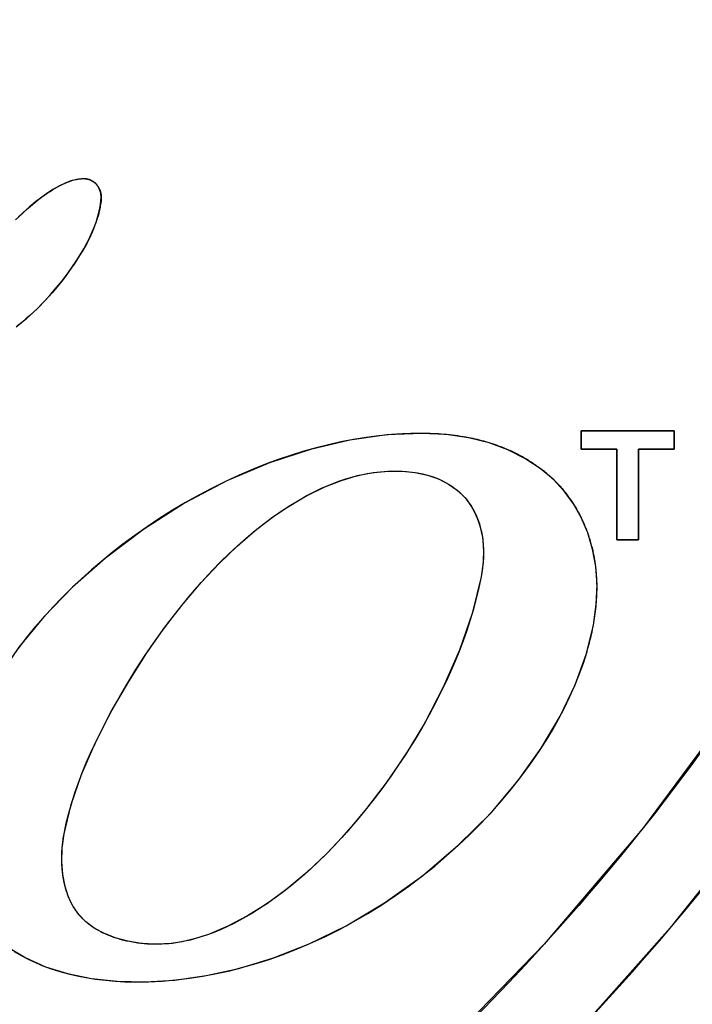
# Model space of a CAD drawing. Units: millimetres. Extents: x -422 to 966, y -370 to 714.
# Drawn here: x 93 to 96, y 56 to 60 of the extents above; entities that cross this region are included whole.
import ezdxf

# ---------------------------------------------------------------- set-up
doc = ezdxf.new("R2010")
doc.units = ezdxf.units.MM
doc.header["$LTSCALE"] = 23.1
doc.layers.get('0').update_dxf_attribs({"linetype": 'CONTINUOUS'})
for name, color, linetype in [('INTFCLR_4', 7, 'CONTINUOUS'), ('SURFACE', 7, 'CONTINUOUS'), ('VRSTVA_1', 7, 'CONTINUOUS')]:
    doc.layers.add(name, color=color, linetype=linetype)

msp = doc.modelspace()

# ---------------------------------------------------------------- linework, layer by layer
at = {"color": 7, "linetype": 'Continuous'}
for p, q in [((95.4988, 58.529), (95.9421, 58.529)), ((95.4988, 58.4414), (95.4988, 58.529)), ((95.9421, 58.529), (95.9421, 58.4414)), ((95.6685, 58.4414), (95.4988, 58.4414)), ((95.6685, 58.0092), (95.6685, 58.4414)), ((95.9421, 58.4414), (95.7723, 58.4414)), ((95.7723, 58.4414), (95.7723, 58.0092)), ((95.7723, 58.0092), (95.6685, 58.0092))]:
    msp.add_line(p, q, dxfattribs=at)
at = {"layer": 'INTFCLR_4', "color": 7, "linetype": 'Continuous'}
for p, q in [((95.4988, 58.529), (95.9421, 58.529)), ((95.4988, 58.4414), (95.4988, 58.529)), ((95.9421, 58.529), (95.9421, 58.4414)), ((95.6685, 58.4414), (95.4988, 58.4414)), ((95.6685, 58.0092), (95.6685, 58.4414)), ((95.9421, 58.4414), (95.7723, 58.4414)), ((95.7723, 58.4414), (95.7723, 58.0092)), ((95.3706, 58.2935), (95.3606, 58.3029)), ((95.4652, 58.1774), (95.4603, 58.185)), ((95.7723, 58.0092), (95.6685, 58.0092)), ((95.802, 56.6468), (95.7803, 56.6195)), ((93.0573, 56.3056), (93.0557, 56.3095)), ((93.1801, 56.1595), (93.1766, 56.1618)), ((95.9289, 56.1669), (95.9468, 56.1881)), ((95.3359, 56.097), (95.3115, 56.0702))]:
    msp.add_line(p, q, dxfattribs=at)
for points in [[(93.1553, 59.7266), (93.1615, 59.7241), (93.1675, 59.721), (93.1732, 59.7174), (93.1787, 59.7133), (93.1838, 59.7088), (93.1886, 59.7039), (93.193, 59.6987), (93.197, 59.6933), (93.2004, 59.6876), (93.2036, 59.681), (93.2062, 59.6743), (93.2083, 59.6673), (93.2098, 59.6602), (93.2108, 59.653), (93.2113, 59.6457), (93.2114, 59.6383), (93.2112, 59.6308), (93.2107, 59.6233), (93.2098, 59.6158), (93.2088, 59.6082), (93.2075, 59.6007), (93.2061, 59.5933), (93.2024, 59.5757), (93.198, 59.5584), (93.1932, 59.5415), (93.1878, 59.525), (93.1819, 59.5086), (93.1756, 59.4925), (93.1688, 59.4766), (93.1617, 59.4608), (93.1523, 59.4414), (93.1425, 59.4222), (93.1321, 59.4032), (93.1214, 59.3845), (93.1089, 59.3639), (93.0961, 59.3436), (93.0829, 59.3236), (93.0693, 59.3038), (93.0549, 59.2835), (93.04, 59.2634), (93.0249, 59.2437), (93.0093, 59.2242), (92.9938, 59.2055), (92.978, 59.187), (92.9618, 59.1689), (92.9453, 59.151), (92.9275, 59.1325), (92.9093, 59.1143), (92.8907, 59.0964), (92.8718, 59.0791), (92.8525, 59.0622), (92.8328, 59.0459), (92.8128, 59.0302)], [(92.8181, 59.5484), (92.8366, 59.5662), (92.8556, 59.5835), (92.8749, 59.6003), (92.8946, 59.6167), (92.9147, 59.6326), (92.9277, 59.6424), (92.9409, 59.6519), (92.9542, 59.6612), (92.9678, 59.6702), (92.9816, 59.6788), (92.9958, 59.687), (93.0102, 59.6949), (93.0249, 59.7023), (93.04, 59.7093), (93.0505, 59.7137), (93.0612, 59.7178), (93.072, 59.7216), (93.0829, 59.7248), (93.0939, 59.7274)], [(93.0939, 59.7274), (93.096, 59.7279), (93.0981, 59.7283), (93.1001, 59.7286), (93.1022, 59.729), (93.1043, 59.7293), (93.1065, 59.7296), (93.1086, 59.7299), (93.1107, 59.7301), (93.1128, 59.7303), (93.1149, 59.7305), (93.117, 59.7307), (93.1191, 59.7308), (93.1212, 59.7309), (93.1233, 59.7309), (93.1254, 59.731), (93.1275, 59.7309), (93.1296, 59.7309), (93.1317, 59.7308), (93.1338, 59.7307), (93.1359, 59.7306), (93.138, 59.7304), (93.1401, 59.7301), (93.1422, 59.7299)], [(93.1422, 59.7299), (93.143, 59.7298), (93.1438, 59.7296), (93.1445, 59.7295), (93.1453, 59.7294), (93.1461, 59.7292), (93.1469, 59.7291), (93.1476, 59.7289), (93.1484, 59.7287), (93.1492, 59.7285), (93.15, 59.7283), (93.1507, 59.7281), (93.1515, 59.7279), (93.1523, 59.7276), (93.153, 59.7274), (93.1538, 59.7271), (93.1546, 59.7269), (93.1553, 59.7266)], [(94.5946, 58.5112), (94.5342, 58.5053), (94.474, 58.4975), (94.4139, 58.4878), (94.3541, 58.4763), (94.2946, 58.4631), (94.2355, 58.4482), (94.1767, 58.4316), (94.1183, 58.4136), (94.0605, 58.3941), (94.0032, 58.3731), (93.9361, 58.3466), (93.8698, 58.3183), (93.8044, 58.2882), (93.7399, 58.2563), (93.6763, 58.2228), (93.6136, 58.1876), (93.5519, 58.1508), (93.4911, 58.1125), (93.4313, 58.0726), (93.3725, 58.0313), (93.3148, 57.9885), (93.2642, 57.9492), (93.2144, 57.9087), (93.1656, 57.8671), (93.1178, 57.8244), (93.0711, 57.7805), (93.0254, 57.7355), (92.9809, 57.6893), (92.9375, 57.642), (92.8955, 57.5934), (92.8547, 57.5437), (92.8153, 57.4927)], [(94.7401, 58.5168), (94.7268, 58.5168), (94.7136, 58.5167), (94.7004, 58.5165), (94.6872, 58.5162), (94.6739, 58.5157), (94.6607, 58.5152), (94.6475, 58.5146), (94.6343, 58.5139), (94.621, 58.5131), (94.6078, 58.5122), (94.5946, 58.5112)], [(94.9628, 58.4962), (94.9498, 58.4987), (94.9368, 58.5009), (94.9238, 58.503), (94.9107, 58.5049), (94.8977, 58.5067), (94.8846, 58.5083), (94.8714, 58.5098), (94.8583, 58.5111), (94.8452, 58.5123), (94.832, 58.5133), (94.8189, 58.5142), (94.8057, 58.5149), (94.7926, 58.5156), (94.7794, 58.5161), (94.7663, 58.5164), (94.7532, 58.5167), (94.7401, 58.5168)], [(95.1503, 58.439), (95.1428, 58.4422), (95.1353, 58.4454), (95.1255, 58.4494), (95.1156, 58.4532), (95.1056, 58.4569), (95.0957, 58.4605), (95.0856, 58.464), (95.0756, 58.4674), (95.0655, 58.4706), (95.0553, 58.4737), (95.0452, 58.4766), (95.035, 58.4795), (95.0248, 58.4822), (95.0145, 58.4849), (95.0042, 58.4874), (94.9939, 58.4897), (94.9835, 58.492), (94.9732, 58.4942), (94.9628, 58.4962)], [(95.2318, 58.3977), (95.2257, 58.4012), (95.2196, 58.4047), (95.2134, 58.4081), (95.2072, 58.4114), (95.201, 58.4147), (95.1948, 58.418), (95.1885, 58.4211), (95.1822, 58.4243), (95.1759, 58.4273), (95.1695, 58.4303), (95.1631, 58.4333), (95.1567, 58.4362), (95.1503, 58.439)], [(95.3043, 58.3498), (95.299, 58.3537), (95.2936, 58.3577), (95.2881, 58.3616), (95.2826, 58.3654), (95.2771, 58.3692), (95.2716, 58.3729), (95.266, 58.3766), (95.2604, 58.3803), (95.2547, 58.3839), (95.249, 58.3874), (95.2433, 58.3909), (95.2376, 58.3943), (95.2318, 58.3977)], [(93.0349, 56.6098), (93.0452, 56.6592), (93.0573, 56.7082), (93.0711, 56.7567), (93.0865, 56.8049), (93.1033, 56.8527), (93.1214, 56.9), (93.1407, 56.9469), (93.1611, 56.9935), (93.1825, 57.0396), (93.2047, 57.0853), (93.2277, 57.1306), (93.263, 57.1974), (93.2997, 57.2632), (93.3378, 57.3281), (93.3773, 57.392), (93.4182, 57.4551), (93.4605, 57.5172), (93.5043, 57.5783), (93.5495, 57.6385), (93.5962, 57.6976), (93.6314, 57.7405), (93.6675, 57.7828), (93.7044, 57.8243), (93.7422, 57.8651), (93.7809, 57.9049), (93.8205, 57.9439), (93.861, 57.9818), (93.9025, 58.0185), (93.945, 58.0541), (93.9886, 58.0883), (94.0332, 58.1212), (94.0788, 58.1527), (94.1147, 58.1758), (94.1513, 58.1979), (94.1885, 58.2189), (94.2263, 58.2386), (94.2648, 58.2569), (94.304, 58.2736), (94.3438, 58.2888), (94.377, 58.2999), (94.4106, 58.3098), (94.4445, 58.3183), (94.4788, 58.3254), (94.5124, 58.3307), (94.5462, 58.3346), (94.5802, 58.3369), (94.6142, 58.3377), (94.6407, 58.3371), (94.6672, 58.3354), (94.6935, 58.3327), (94.7197, 58.3288), (94.7431, 58.3242), (94.7663, 58.3185), (94.7892, 58.3116), (94.8117, 58.3033), (94.8342, 58.2934), (94.856, 58.2821), (94.8771, 58.2693), (94.8972, 58.2551), (94.9163, 58.2395), (94.9341, 58.2226), (94.9505, 58.2045), (94.9642, 58.1866), (94.9766, 58.1678), (94.9878, 58.1482), (94.9977, 58.1278), (95.0063, 58.1068), (95.0137, 58.0854), (95.0198, 58.0635), (95.0248, 58.0413), (95.0296, 58.0118), (95.0324, 57.9821), (95.0335, 57.9523), (95.0328, 57.9225), (95.0306, 57.8928), (95.027, 57.8633), (95.0221, 57.834)], [(95.3606, 58.3029), (95.3561, 58.3071), (95.3516, 58.3111), (95.347, 58.3152), (95.3424, 58.3192), (95.3378, 58.3231), (95.3331, 58.3271), (95.3284, 58.3309), (95.3237, 58.3348), (95.3189, 58.3386), (95.3141, 58.3424), (95.3092, 58.3461), (95.3043, 58.3498)], [(95.4195, 58.2409), (95.416, 58.2451), (95.4124, 58.2493), (95.4088, 58.2535), (95.4051, 58.2576), (95.4014, 58.2618), (95.3977, 58.2658), (95.3939, 58.2699), (95.3901, 58.2739), (95.3863, 58.2779), (95.3824, 58.2818), (95.3785, 58.2858), (95.3746, 58.2897), (95.3706, 58.2935)], [(95.4603, 58.185), (95.4571, 58.1899), (95.4539, 58.1947), (95.4507, 58.1994), (95.4474, 58.2042), (95.444, 58.2089), (95.4406, 58.2136), (95.4372, 58.2182), (95.4338, 58.2228), (95.4303, 58.2274), (95.4267, 58.2319), (95.4231, 58.2364), (95.4195, 58.2409)], [(95.5, 58.1152), (95.4973, 58.1205), (95.4946, 58.1258), (95.4919, 58.1311), (95.4891, 58.1363), (95.4863, 58.1416), (95.4834, 58.1468), (95.4805, 58.152), (95.4775, 58.1571), (95.4745, 58.1622), (95.4714, 58.1673), (95.4683, 58.1724), (95.4652, 58.1774)], [(95.5305, 58.0431), (95.5282, 58.0493), (95.5259, 58.0554), (95.5236, 58.0615), (95.5212, 58.0675), (95.5187, 58.0736), (95.5162, 58.0796), (95.5136, 58.0856), (95.511, 58.0916), (95.5083, 58.0975), (95.5056, 58.1034), (95.5028, 58.1093), (95.5, 58.1152)], [(95.5538, 57.9649), (95.5522, 57.9715), (95.5505, 57.9781), (95.5488, 57.9847), (95.547, 57.9912), (95.5452, 57.9978), (95.5432, 58.0043), (95.5413, 58.0108), (95.5392, 58.0173), (95.5371, 58.0238), (95.535, 58.0303), (95.5328, 58.0367), (95.5305, 58.0431)], [(95.5686, 57.8821), (95.5677, 57.8886), (95.5669, 57.895), (95.566, 57.9014), (95.565, 57.9078), (95.564, 57.9141), (95.5629, 57.9205), (95.5618, 57.9269), (95.5606, 57.9332), (95.5593, 57.9396), (95.558, 57.9459), (95.5567, 57.9523), (95.5553, 57.9586), (95.5538, 57.9649)], [(95.5744, 57.7941), (95.5743, 57.8014), (95.5741, 57.8088), (95.5738, 57.8161), (95.5735, 57.8235), (95.5731, 57.8308), (95.5727, 57.8382), (95.5721, 57.8455), (95.5716, 57.8529), (95.5709, 57.8602), (95.5702, 57.8675), (95.5694, 57.8748), (95.5686, 57.8821)], [(95.0221, 57.834), (95.0114, 57.7822), (94.9991, 57.7306), (94.9854, 57.6795), (94.9703, 57.6286), (94.9538, 57.5782), (94.9361, 57.5281), (94.9171, 57.4784), (94.897, 57.4292), (94.8757, 57.3803), (94.8535, 57.3319), (94.8303, 57.2839), (94.8063, 57.2364), (94.7741, 57.1759), (94.7405, 57.1162), (94.7057, 57.0573), (94.6696, 56.9992), (94.6321, 56.942), (94.5935, 56.8857), (94.5536, 56.8303), (94.5125, 56.7758), (94.4703, 56.7223), (94.4268, 56.6697), (94.3925, 56.6298), (94.3575, 56.5905), (94.3217, 56.552), (94.2851, 56.5142), (94.2476, 56.4773), (94.2092, 56.4412), (94.1699, 56.4062), (94.1295, 56.3721), (94.0881, 56.3391), (94.0456, 56.3073), (94.002, 56.2767), (93.9572, 56.2474), (93.9292, 56.2301), (93.9008, 56.2135), (93.872, 56.1975), (93.8429, 56.1822), (93.8133, 56.1677), (93.7834, 56.1541), (93.7532, 56.1414), (93.7227, 56.1298), (93.6919, 56.1193), (93.6608, 56.1099), (93.6296, 56.1018), (93.5981, 56.095), (93.5664, 56.0897), (93.5346, 56.0858), (93.5027, 56.0835), (93.4706, 56.0828)], [(95.557, 57.6032), (95.5591, 57.6142), (95.561, 57.6253), (95.5628, 57.6364), (95.5645, 57.6476), (95.5661, 57.6587), (95.5675, 57.6699), (95.5688, 57.6812), (95.57, 57.6924), (95.571, 57.7037), (95.5719, 57.7149), (95.5727, 57.7262), (95.5734, 57.7375), (95.5739, 57.7488), (95.5742, 57.7601), (95.5744, 57.7714), (95.5745, 57.7828), (95.5744, 57.7941)], [(95.5268, 57.4782), (95.5298, 57.4885), (95.5327, 57.4988), (95.5355, 57.5092), (95.5382, 57.5195), (95.5409, 57.5299), (95.5434, 57.5403), (95.5459, 57.5508), (95.5483, 57.5612), (95.5506, 57.5717), (95.5528, 57.5822), (95.555, 57.5927), (95.557, 57.6032)], [(92.797, 56.0489), (92.8299, 56.0296), (92.8637, 56.0118), (92.8982, 55.9956), (92.9333, 55.9808), (92.9735, 55.966), (93.0142, 55.953), (93.0553, 55.9417), (93.0968, 55.9321), (93.1386, 55.924), (93.1849, 55.9168), (93.2314, 55.9112), (93.2781, 55.9072), (93.325, 55.9048), (93.3719, 55.9037), (93.4371, 55.9044), (93.5022, 55.9075), (93.5672, 55.9131), (93.632, 55.9209), (93.6964, 55.9309), (93.7605, 55.943), (93.8241, 55.9572), (93.8872, 55.9733), (93.9499, 55.9913), (94.0119, 56.0112), (94.0734, 56.0329), (94.1343, 56.0563), (94.206, 56.0865), (94.2768, 56.1191), (94.3465, 56.154), (94.4152, 56.1911), (94.4827, 56.2303), (94.549, 56.2716), (94.614, 56.3148), (94.6777, 56.36), (94.7401, 56.407), (94.8011, 56.4557), (94.8579, 56.5037), (94.9133, 56.5532), (94.9673, 56.6042), (95.0198, 56.6568), (95.0707, 56.7108), (95.12, 56.7664), (95.1676, 56.8235), (95.2134, 56.8821), (95.2575, 56.9423), (95.2996, 57.0039), (95.3314, 57.0534), (95.3618, 57.1037), (95.3907, 57.1549), (95.4181, 57.2069), (95.4438, 57.2598), (95.4676, 57.3133), (95.4895, 57.3676), (95.5093, 57.4226), (95.5268, 57.4782)], [(96.1984, 57.1799), (96.156, 57.1195), (96.1131, 57.0593), (96.0699, 56.9994), (96.0262, 56.9398), (95.9822, 56.8806), (95.9377, 56.8217), (95.8929, 56.7631), (95.8476, 56.7048), (95.802, 56.6468)], [(95.9468, 56.1881), (95.9914, 56.2414), (96.0357, 56.295), (96.0796, 56.3488), (96.1233, 56.4029), (96.1666, 56.4573), (96.2097, 56.512), (96.2524, 56.5669), (96.2948, 56.622), (96.3369, 56.6774)], [(93.0239, 56.4757), (93.0237, 56.4833), (93.0236, 56.491), (93.0237, 56.4986), (93.0238, 56.5062), (93.024, 56.5138), (93.0244, 56.5214), (93.0248, 56.5289), (93.0253, 56.5365), (93.0258, 56.544), (93.0265, 56.5515), (93.0273, 56.5589), (93.0281, 56.5663), (93.029, 56.5737), (93.03, 56.581), (93.0311, 56.5883), (93.0323, 56.5955), (93.0335, 56.6027), (93.0349, 56.6098)], [(95.7803, 56.6195), (95.7325, 56.5601), (95.6843, 56.501), (95.6357, 56.4422), (95.5867, 56.3838), (95.5373, 56.3258), (95.4875, 56.2681), (95.4374, 56.2107), (95.3868, 56.1537), (95.3359, 56.097)], [(93.0288, 56.4146), (93.0282, 56.4193), (93.0276, 56.4239), (93.027, 56.4286), (93.0265, 56.4333), (93.0261, 56.438), (93.0257, 56.4427), (93.0253, 56.4474), (93.025, 56.4521), (93.0247, 56.4568), (93.0244, 56.4616), (93.0242, 56.4663), (93.024, 56.471), (93.0239, 56.4757)], [(93.04, 56.3575), (93.0389, 56.3618), (93.0378, 56.3661), (93.0368, 56.3705), (93.0358, 56.3748), (93.0349, 56.3792), (93.034, 56.3836), (93.0331, 56.388), (93.0323, 56.3924), (93.0315, 56.3968), (93.0308, 56.4012), (93.0301, 56.4057), (93.0294, 56.4101), (93.0288, 56.4146)], [(93.0557, 56.3095), (93.0543, 56.3131), (93.053, 56.3167), (93.0516, 56.3203), (93.0503, 56.3239), (93.049, 56.3276), (93.0478, 56.3313), (93.0466, 56.335), (93.0454, 56.3387), (93.0443, 56.3424), (93.0431, 56.3462), (93.0421, 56.3499), (93.041, 56.3537), (93.04, 56.3575)], [(93.0785, 56.2627), (93.0768, 56.2657), (93.0752, 56.2686), (93.0735, 56.2716), (93.0719, 56.2746), (93.0703, 56.2776), (93.0688, 56.2806), (93.0672, 56.2837), (93.0657, 56.2868), (93.0643, 56.2899), (93.0628, 56.293), (93.0614, 56.2961), (93.06, 56.2992), (93.0587, 56.3024), (93.0573, 56.3056)], [(93.1389, 56.1901), (93.1356, 56.193), (93.1324, 56.1959), (93.1293, 56.1989), (93.1261, 56.2019), (93.1231, 56.2049), (93.12, 56.208), (93.1171, 56.2111), (93.1141, 56.2143), (93.1112, 56.2175), (93.1084, 56.2208), (93.1056, 56.224), (93.1029, 56.2274), (93.1003, 56.2307), (93.0976, 56.2341), (93.0951, 56.2376), (93.0926, 56.2411), (93.0901, 56.2446), (93.0877, 56.2481), (93.0853, 56.2517), (93.083, 56.2554), (93.0808, 56.259), (93.0785, 56.2627)], [(93.1766, 56.1618), (93.1738, 56.1637), (93.1709, 56.1655), (93.1681, 56.1675), (93.1654, 56.1694), (93.1626, 56.1714), (93.1599, 56.1734), (93.1572, 56.1754), (93.1545, 56.1774), (93.1518, 56.1795), (93.1492, 56.1816), (93.1466, 56.1837), (93.144, 56.1858), (93.1414, 56.188), (93.1389, 56.1901)], [(93.225, 56.1349), (93.2217, 56.1365), (93.2184, 56.1381), (93.2151, 56.1397), (93.2118, 56.1414), (93.2085, 56.1431), (93.2053, 56.1448), (93.2021, 56.1466), (93.1988, 56.1483), (93.1957, 56.1501), (93.1925, 56.152), (93.1894, 56.1538), (93.1863, 56.1557), (93.1832, 56.1576), (93.1801, 56.1595)], [(95.504, 55.6902), (95.5524, 55.742), (95.6005, 55.7941), (95.6483, 55.8465), (95.6959, 55.8992), (95.7431, 55.9522), (95.79, 56.0054), (95.8366, 56.059), (95.8829, 56.1128), (95.9289, 56.1669)], [(93.3385, 56.0972), (93.3323, 56.0985), (93.3261, 56.1), (93.3199, 56.1015), (93.3138, 56.1031), (93.3076, 56.1047), (93.3015, 56.1064), (93.2954, 56.1082), (93.2894, 56.11), (93.2834, 56.1119), (93.2774, 56.1139), (93.2714, 56.116), (93.2655, 56.1181), (93.2596, 56.1203), (93.2537, 56.1225), (93.2479, 56.1249), (93.2421, 56.1273), (93.2364, 56.1297), (93.2307, 56.1323), (93.225, 56.1349)], [(93.4706, 56.0828), (93.4631, 56.0828), (93.4554, 56.083), (93.4478, 56.0833), (93.4401, 56.0837), (93.4323, 56.0841), (93.4246, 56.0847), (93.4168, 56.0853), (93.409, 56.086), (93.4012, 56.0869), (93.3933, 56.0878), (93.3855, 56.0888), (93.3776, 56.09), (93.3698, 56.0912), (93.3619, 56.0925), (93.3541, 56.094), (93.3463, 56.0955), (93.3385, 56.0972)], [(95.3115, 56.0702), (95.2336, 55.9854), (95.1548, 55.9015), (95.0751, 55.8184), (94.9947, 55.7361), (94.9135, 55.6546), (94.8315, 55.574), (94.7488, 55.4941), (94.6653, 55.4152), (94.581, 55.337), (94.4961, 55.2597), (94.4105, 55.1833), (94.3241, 55.1077), (94.2371, 55.0329)]]:
    msp.add_lwpolyline(points, dxfattribs=at)
at = {"layer": 'SURFACE', "color": 7, "linetype": 'Continuous'}
for p, q in [((95.9421, 58.529), (95.4988, 58.529)), ((95.4988, 58.529), (95.4988, 58.4414)), ((95.9421, 58.4414), (95.9421, 58.529)), ((95.4988, 58.4414), (95.6685, 58.4414)), ((95.6685, 58.4414), (95.6685, 58.0092)), ((95.7723, 58.4414), (95.9421, 58.4414)), ((95.7723, 58.0092), (95.7723, 58.4414)), ((95.6685, 58.0092), (95.7723, 58.0092))]:
    msp.add_line(p, q, dxfattribs=at)
for points in [[(97.79, 61.5154), (97.7524, 61.0359), (97.6722, 60.5362), (97.551, 60.0155), (97.3839, 59.4759), (97.1663, 58.916), (96.8985, 58.345), (96.5791, 57.7694), (96.2096, 57.196), (95.791, 56.6332), (95.3229, 56.0827), (94.8049, 55.5498), (94.2371, 55.0329)], [(94.4878, 54.7236), (95.0061, 55.1906), (95.4887, 55.674), (95.9359, 56.1753), (96.3467, 56.6906), (96.7211, 57.2189), (97.0565, 57.7524), (97.3509, 58.286), (97.603, 58.8101), (97.8093, 59.313), (97.9747, 59.7968), (98.1017, 60.2588), (98.1938, 60.7016), (98.2556, 61.1272), (98.2857, 61.5348)], [(93.1422, 59.7299), (93.1185, 59.7306), (93.0935, 59.7274), (93.0672, 59.72), (93.0402, 59.7093), (93.0129, 59.6964), (92.9851, 59.6809), (92.957, 59.6631), (92.9283, 59.6428), (92.8987, 59.62), (92.8681, 59.5944), (92.836, 59.5654), (92.8038, 59.5343)], [(92.806, 59.0252), (92.8313, 59.0447), (92.8574, 59.0664), (92.8844, 59.0906), (92.9123, 59.1172), (92.9416, 59.1472), (92.9708, 59.1789), (92.999, 59.2117), (93.0257, 59.2447), (93.0498, 59.2765), (93.072, 59.3077), (93.0924, 59.3379), (93.1111, 59.3674), (93.1281, 59.3962), (93.1435, 59.4242), (93.1572, 59.4513), (93.1693, 59.4776), (93.1798, 59.503), (93.1887, 59.5277), (93.1962, 59.5518), (93.2023, 59.5754), (93.2073, 59.5987), (93.2105, 59.6212), (93.2113, 59.6424), (93.2094, 59.662), (93.2039, 59.6799), (93.1954, 59.6956), (93.1836, 59.7089), (93.1701, 59.7194), (93.1565, 59.7263), (93.1422, 59.7299)], [(94.7401, 58.5168), (94.5725, 58.51), (94.3957, 58.4845), (94.2086, 58.4409), (94.014, 58.3772), (93.8109, 58.2905), (93.6084, 58.1846), (93.4133, 58.0595), (93.2321, 57.9233), (93.0751, 57.7845), (92.9379, 57.6424), (92.8198, 57.4989), (92.7201, 57.3553), (92.6379, 57.2128), (92.5729, 57.073), (92.5245, 56.9379), (92.4931, 56.8069)], [(95.4195, 58.2409), (95.3661, 58.2983), (95.3034, 58.3504), (95.2312, 58.3981), (95.1499, 58.4392), (95.0601, 58.4721), (94.9618, 58.4964), (94.8551, 58.5112), (94.7401, 58.5168)], [(93.0349, 56.6098), (93.0691, 56.7482), (93.118, 56.8913), (93.1835, 57.0415), (93.2598, 57.1915), (93.3426, 57.3357), (93.4293, 57.4716), (93.5153, 57.5934), (93.6017, 57.7044), (93.6878, 57.8059), (93.7738, 57.8978), (93.8596, 57.9804), (93.9449, 58.054), (94.0296, 58.1188), (94.1134, 58.175), (94.196, 58.2229), (94.2771, 58.2623), (94.3563, 58.2931), (94.4333, 58.3157), (94.5074, 58.33), (94.5783, 58.3369), (94.6453, 58.337), (94.7081, 58.3307), (94.7663, 58.3184), (94.8194, 58.3001), (94.8669, 58.2758), (94.9087, 58.246), (94.9445, 58.2113), (94.9743, 58.1716), (94.9982, 58.1268), (95.0161, 58.0773), (95.028, 58.0233), (95.0332, 57.9647), (95.0312, 57.9016), (95.0221, 57.834)], [(95.557, 57.6032), (95.5705, 57.7017), (95.5744, 57.7949), (95.5685, 57.8829), (95.5536, 57.9657), (95.5303, 58.0437), (95.4995, 58.116), (95.4627, 58.1817), (95.4195, 58.2409)], [(95.0221, 57.834), (94.9788, 57.6591), (94.9196, 57.4848), (94.8414, 57.3076), (94.7532, 57.1383), (94.6629, 56.9885), (94.57, 56.8527), (94.4764, 56.7294), (94.3821, 56.6179), (94.2878, 56.517), (94.1933, 56.4268), (94.0984, 56.3472), (94.0036, 56.2778), (93.9087, 56.2179), (93.815, 56.1685), (93.7234, 56.1302), (93.635, 56.1031), (93.5509, 56.0873), (93.4706, 56.0828)], [(92.7692, 56.0669), (92.8524, 56.0177), (92.9465, 55.9757), (93.0508, 55.943), (93.1649, 55.9197), (93.2885, 55.9065), (93.4212, 55.904), (93.5623, 55.9125), (93.7115, 55.9336), (93.8683, 55.9681), (94.0321, 56.0181), (94.2025, 56.0849), (94.3783, 56.1708), (94.5614, 56.2804), (94.742, 56.4084), (94.9134, 56.5545), (95.0693, 56.7093), (95.1992, 56.8632), (95.3084, 57.0173), (95.3989, 57.1699), (95.4702, 57.3195), (95.523, 57.4637), (95.557, 57.6032)], [(93.4706, 56.0828), (93.4018, 56.0871), (93.3378, 56.0973), (93.2783, 56.1136), (93.2246, 56.1351), (93.1784, 56.1605), (93.1387, 56.1903), (93.1056, 56.2242), (93.0784, 56.263), (93.0564, 56.3076), (93.0399, 56.3578), (93.0288, 56.4147), (93.0238, 56.4763), (93.026, 56.5412), (93.0349, 56.6098)]]:
    msp.add_lwpolyline(points, dxfattribs=at)
at = {"layer": 'VRSTVA_1', "color": 7, "linetype": 'Continuous'}
for p, q in [((95.3706, 58.2935), (95.3606, 58.3029)), ((95.4652, 58.1774), (95.4603, 58.185)), ((95.802, 56.6468), (95.7803, 56.6195)), ((93.0573, 56.3056), (93.0557, 56.3095)), ((93.1801, 56.1595), (93.1766, 56.1618)), ((95.9289, 56.1669), (95.9468, 56.1881)), ((95.3359, 56.097), (95.3115, 56.0702))]:
    msp.add_line(p, q, dxfattribs=at)
for points in [[(93.1553, 59.7266), (93.1615, 59.7241), (93.1675, 59.721), (93.1732, 59.7174), (93.1787, 59.7133), (93.1838, 59.7088), (93.1886, 59.7039), (93.193, 59.6987), (93.197, 59.6933), (93.2004, 59.6876), (93.2036, 59.681), (93.2062, 59.6743), (93.2083, 59.6673), (93.2098, 59.6602), (93.2108, 59.653), (93.2113, 59.6457), (93.2114, 59.6383), (93.2112, 59.6308), (93.2107, 59.6233), (93.2098, 59.6158), (93.2088, 59.6082), (93.2075, 59.6007), (93.2061, 59.5933), (93.2024, 59.5757), (93.198, 59.5584), (93.1932, 59.5415), (93.1878, 59.525), (93.1819, 59.5086), (93.1756, 59.4925), (93.1688, 59.4766), (93.1617, 59.4608), (93.1523, 59.4414), (93.1425, 59.4222), (93.1321, 59.4032), (93.1214, 59.3845), (93.1089, 59.3639), (93.0961, 59.3436), (93.0829, 59.3236), (93.0693, 59.3038), (93.0549, 59.2835), (93.04, 59.2634), (93.0249, 59.2437), (93.0093, 59.2242), (92.9938, 59.2055), (92.978, 59.187), (92.9618, 59.1689), (92.9453, 59.151), (92.9275, 59.1325), (92.9093, 59.1143), (92.8907, 59.0964), (92.8718, 59.0791), (92.8525, 59.0622), (92.8328, 59.0459), (92.8128, 59.0302)], [(92.8181, 59.5484), (92.8366, 59.5662), (92.8556, 59.5835), (92.8749, 59.6003), (92.8946, 59.6167), (92.9147, 59.6326), (92.9277, 59.6424), (92.9409, 59.6519), (92.9542, 59.6612), (92.9678, 59.6702), (92.9816, 59.6788), (92.9958, 59.687), (93.0102, 59.6949), (93.0249, 59.7023), (93.04, 59.7093), (93.0505, 59.7137), (93.0612, 59.7178), (93.072, 59.7216), (93.0829, 59.7248), (93.0939, 59.7274)], [(93.0939, 59.7274), (93.096, 59.7279), (93.0981, 59.7283), (93.1001, 59.7286), (93.1022, 59.729), (93.1043, 59.7293), (93.1065, 59.7296), (93.1086, 59.7299), (93.1107, 59.7301), (93.1128, 59.7303), (93.1149, 59.7305), (93.117, 59.7307), (93.1191, 59.7308), (93.1212, 59.7309), (93.1233, 59.7309), (93.1254, 59.731), (93.1275, 59.7309), (93.1296, 59.7309), (93.1317, 59.7308), (93.1338, 59.7307), (93.1359, 59.7306), (93.138, 59.7304), (93.1401, 59.7301), (93.1422, 59.7299)], [(93.1422, 59.7299), (93.143, 59.7298), (93.1438, 59.7296), (93.1445, 59.7295), (93.1453, 59.7294), (93.1461, 59.7292), (93.1469, 59.7291), (93.1476, 59.7289), (93.1484, 59.7287), (93.1492, 59.7285), (93.15, 59.7283), (93.1507, 59.7281), (93.1515, 59.7279), (93.1523, 59.7276), (93.153, 59.7274), (93.1538, 59.7271), (93.1546, 59.7269), (93.1553, 59.7266)], [(94.5946, 58.5112), (94.5342, 58.5053), (94.474, 58.4975), (94.4139, 58.4878), (94.3541, 58.4763), (94.2946, 58.4631), (94.2355, 58.4482), (94.1767, 58.4316), (94.1183, 58.4136), (94.0605, 58.3941), (94.0032, 58.3731), (93.9361, 58.3466), (93.8698, 58.3183), (93.8044, 58.2882), (93.7399, 58.2563), (93.6763, 58.2228), (93.6136, 58.1876), (93.5519, 58.1508), (93.4911, 58.1125), (93.4313, 58.0726), (93.3725, 58.0313), (93.3148, 57.9885), (93.2642, 57.9492), (93.2144, 57.9087), (93.1656, 57.8671), (93.1178, 57.8244), (93.0711, 57.7805), (93.0254, 57.7355), (92.9809, 57.6893), (92.9375, 57.642), (92.8955, 57.5934), (92.8547, 57.5437), (92.8153, 57.4927)], [(94.7401, 58.5168), (94.7268, 58.5168), (94.7136, 58.5167), (94.7004, 58.5165), (94.6872, 58.5162), (94.6739, 58.5157), (94.6607, 58.5152), (94.6475, 58.5146), (94.6343, 58.5139), (94.621, 58.5131), (94.6078, 58.5122), (94.5946, 58.5112)], [(94.9628, 58.4962), (94.9498, 58.4987), (94.9368, 58.5009), (94.9238, 58.503), (94.9107, 58.5049), (94.8977, 58.5067), (94.8846, 58.5083), (94.8714, 58.5098), (94.8583, 58.5111), (94.8452, 58.5123), (94.832, 58.5133), (94.8189, 58.5142), (94.8057, 58.5149), (94.7926, 58.5156), (94.7794, 58.5161), (94.7663, 58.5164), (94.7532, 58.5167), (94.7401, 58.5168)], [(95.1503, 58.439), (95.1428, 58.4422), (95.1353, 58.4454), (95.1255, 58.4494), (95.1156, 58.4532), (95.1056, 58.4569), (95.0957, 58.4605), (95.0856, 58.464), (95.0756, 58.4674), (95.0655, 58.4706), (95.0553, 58.4737), (95.0452, 58.4766), (95.035, 58.4795), (95.0248, 58.4822), (95.0145, 58.4849), (95.0042, 58.4874), (94.9939, 58.4897), (94.9835, 58.492), (94.9732, 58.4942), (94.9628, 58.4962)], [(95.2318, 58.3977), (95.2257, 58.4012), (95.2196, 58.4047), (95.2134, 58.4081), (95.2072, 58.4114), (95.201, 58.4147), (95.1948, 58.418), (95.1885, 58.4211), (95.1822, 58.4243), (95.1759, 58.4273), (95.1695, 58.4303), (95.1631, 58.4333), (95.1567, 58.4362), (95.1503, 58.439)], [(95.3043, 58.3498), (95.299, 58.3537), (95.2936, 58.3577), (95.2881, 58.3616), (95.2826, 58.3654), (95.2771, 58.3692), (95.2716, 58.3729), (95.266, 58.3766), (95.2604, 58.3803), (95.2547, 58.3839), (95.249, 58.3874), (95.2433, 58.3909), (95.2376, 58.3943), (95.2318, 58.3977)], [(93.0349, 56.6098), (93.0452, 56.6592), (93.0573, 56.7082), (93.0711, 56.7567), (93.0865, 56.8049), (93.1033, 56.8527), (93.1214, 56.9), (93.1407, 56.9469), (93.1611, 56.9935), (93.1825, 57.0396), (93.2047, 57.0853), (93.2277, 57.1306), (93.263, 57.1974), (93.2997, 57.2632), (93.3378, 57.3281), (93.3773, 57.392), (93.4182, 57.4551), (93.4605, 57.5172), (93.5043, 57.5783), (93.5495, 57.6385), (93.5962, 57.6976), (93.6314, 57.7405), (93.6675, 57.7828), (93.7044, 57.8243), (93.7422, 57.8651), (93.7809, 57.9049), (93.8205, 57.9439), (93.861, 57.9818), (93.9025, 58.0185), (93.945, 58.0541), (93.9886, 58.0883), (94.0332, 58.1212), (94.0788, 58.1527), (94.1147, 58.1758), (94.1513, 58.1979), (94.1885, 58.2189), (94.2263, 58.2386), (94.2648, 58.2569), (94.304, 58.2736), (94.3438, 58.2888), (94.377, 58.2999), (94.4106, 58.3098), (94.4445, 58.3183), (94.4788, 58.3254), (94.5124, 58.3307), (94.5462, 58.3346), (94.5802, 58.3369), (94.6142, 58.3377), (94.6407, 58.3371), (94.6672, 58.3354), (94.6935, 58.3327), (94.7197, 58.3288), (94.7431, 58.3242), (94.7663, 58.3185), (94.7892, 58.3116), (94.8117, 58.3033), (94.8342, 58.2934), (94.856, 58.2821), (94.8771, 58.2693), (94.8972, 58.2551), (94.9163, 58.2395), (94.9341, 58.2226), (94.9505, 58.2045), (94.9642, 58.1866), (94.9766, 58.1678), (94.9878, 58.1482), (94.9977, 58.1278), (95.0063, 58.1068), (95.0137, 58.0854), (95.0198, 58.0635), (95.0248, 58.0413), (95.0296, 58.0118), (95.0324, 57.9821), (95.0335, 57.9523), (95.0328, 57.9225), (95.0306, 57.8928), (95.027, 57.8633), (95.0221, 57.834)], [(95.3606, 58.3029), (95.3561, 58.3071), (95.3516, 58.3111), (95.347, 58.3152), (95.3424, 58.3192), (95.3378, 58.3231), (95.3331, 58.3271), (95.3284, 58.3309), (95.3237, 58.3348), (95.3189, 58.3386), (95.3141, 58.3424), (95.3092, 58.3461), (95.3043, 58.3498)], [(95.4195, 58.2409), (95.416, 58.2451), (95.4124, 58.2493), (95.4088, 58.2535), (95.4051, 58.2576), (95.4014, 58.2618), (95.3977, 58.2658), (95.3939, 58.2699), (95.3901, 58.2739), (95.3863, 58.2779), (95.3824, 58.2818), (95.3785, 58.2858), (95.3746, 58.2897), (95.3706, 58.2935)], [(95.4603, 58.185), (95.4571, 58.1899), (95.4539, 58.1947), (95.4507, 58.1994), (95.4474, 58.2042), (95.444, 58.2089), (95.4406, 58.2136), (95.4372, 58.2182), (95.4338, 58.2228), (95.4303, 58.2274), (95.4267, 58.2319), (95.4231, 58.2364), (95.4195, 58.2409)], [(95.5, 58.1152), (95.4973, 58.1205), (95.4946, 58.1258), (95.4919, 58.1311), (95.4891, 58.1363), (95.4863, 58.1416), (95.4834, 58.1468), (95.4805, 58.152), (95.4775, 58.1571), (95.4745, 58.1622), (95.4714, 58.1673), (95.4683, 58.1724), (95.4652, 58.1774)], [(95.5305, 58.0431), (95.5282, 58.0493), (95.5259, 58.0554), (95.5236, 58.0615), (95.5212, 58.0675), (95.5187, 58.0736), (95.5162, 58.0796), (95.5136, 58.0856), (95.511, 58.0916), (95.5083, 58.0975), (95.5056, 58.1034), (95.5028, 58.1093), (95.5, 58.1152)], [(95.5538, 57.9649), (95.5522, 57.9715), (95.5505, 57.9781), (95.5488, 57.9847), (95.547, 57.9912), (95.5452, 57.9978), (95.5432, 58.0043), (95.5413, 58.0108), (95.5392, 58.0173), (95.5371, 58.0238), (95.535, 58.0303), (95.5328, 58.0367), (95.5305, 58.0431)], [(95.5686, 57.8821), (95.5677, 57.8886), (95.5669, 57.895), (95.566, 57.9014), (95.565, 57.9078), (95.564, 57.9141), (95.5629, 57.9205), (95.5618, 57.9269), (95.5606, 57.9332), (95.5593, 57.9396), (95.558, 57.9459), (95.5567, 57.9523), (95.5553, 57.9586), (95.5538, 57.9649)], [(95.5744, 57.7941), (95.5743, 57.8014), (95.5741, 57.8088), (95.5738, 57.8161), (95.5735, 57.8235), (95.5731, 57.8308), (95.5727, 57.8382), (95.5721, 57.8455), (95.5716, 57.8529), (95.5709, 57.8602), (95.5702, 57.8675), (95.5694, 57.8748), (95.5686, 57.8821)], [(95.0221, 57.834), (95.0114, 57.7822), (94.9991, 57.7306), (94.9854, 57.6795), (94.9703, 57.6286), (94.9538, 57.5782), (94.9361, 57.5281), (94.9171, 57.4784), (94.897, 57.4292), (94.8757, 57.3803), (94.8535, 57.3319), (94.8303, 57.2839), (94.8063, 57.2364), (94.7741, 57.1759), (94.7405, 57.1162), (94.7057, 57.0573), (94.6696, 56.9992), (94.6321, 56.942), (94.5935, 56.8857), (94.5536, 56.8303), (94.5125, 56.7758), (94.4703, 56.7223), (94.4268, 56.6697), (94.3925, 56.6298), (94.3575, 56.5905), (94.3217, 56.552), (94.2851, 56.5142), (94.2476, 56.4773), (94.2092, 56.4412), (94.1699, 56.4062), (94.1295, 56.3721), (94.0881, 56.3391), (94.0456, 56.3073), (94.002, 56.2767), (93.9572, 56.2474), (93.9292, 56.2301), (93.9008, 56.2135), (93.872, 56.1975), (93.8429, 56.1822), (93.8133, 56.1677), (93.7834, 56.1541), (93.7532, 56.1414), (93.7227, 56.1298), (93.6919, 56.1193), (93.6608, 56.1099), (93.6296, 56.1018), (93.5981, 56.095), (93.5664, 56.0897), (93.5346, 56.0858), (93.5027, 56.0835), (93.4706, 56.0828)], [(95.557, 57.6032), (95.5591, 57.6142), (95.561, 57.6253), (95.5628, 57.6364), (95.5645, 57.6476), (95.5661, 57.6587), (95.5675, 57.6699), (95.5688, 57.6812), (95.57, 57.6924), (95.571, 57.7037), (95.5719, 57.7149), (95.5727, 57.7262), (95.5734, 57.7375), (95.5739, 57.7488), (95.5742, 57.7601), (95.5744, 57.7714), (95.5745, 57.7828), (95.5744, 57.7941)], [(95.5268, 57.4782), (95.5298, 57.4885), (95.5327, 57.4988), (95.5355, 57.5092), (95.5382, 57.5195), (95.5409, 57.5299), (95.5434, 57.5403), (95.5459, 57.5508), (95.5483, 57.5612), (95.5506, 57.5717), (95.5528, 57.5822), (95.555, 57.5927), (95.557, 57.6032)], [(92.797, 56.0489), (92.8299, 56.0296), (92.8637, 56.0118), (92.8982, 55.9956), (92.9333, 55.9808), (92.9735, 55.966), (93.0142, 55.953), (93.0553, 55.9417), (93.0968, 55.9321), (93.1386, 55.924), (93.1849, 55.9168), (93.2314, 55.9112), (93.2781, 55.9072), (93.325, 55.9048), (93.3719, 55.9037), (93.4371, 55.9044), (93.5022, 55.9075), (93.5672, 55.9131), (93.632, 55.9209), (93.6964, 55.9309), (93.7605, 55.943), (93.8241, 55.9572), (93.8872, 55.9733), (93.9499, 55.9913), (94.0119, 56.0112), (94.0734, 56.0329), (94.1343, 56.0563), (94.206, 56.0865), (94.2768, 56.1191), (94.3465, 56.154), (94.4152, 56.1911), (94.4827, 56.2303), (94.549, 56.2716), (94.614, 56.3148), (94.6777, 56.36), (94.7401, 56.407), (94.8011, 56.4557), (94.8579, 56.5037), (94.9133, 56.5532), (94.9673, 56.6042), (95.0198, 56.6568), (95.0707, 56.7108), (95.12, 56.7664), (95.1676, 56.8235), (95.2134, 56.8821), (95.2575, 56.9423), (95.2996, 57.0039), (95.3314, 57.0534), (95.3618, 57.1037), (95.3907, 57.1549), (95.4181, 57.2069), (95.4438, 57.2598), (95.4676, 57.3133), (95.4895, 57.3676), (95.5093, 57.4226), (95.5268, 57.4782)], [(96.1984, 57.1799), (96.156, 57.1195), (96.1131, 57.0593), (96.0699, 56.9994), (96.0262, 56.9398), (95.9822, 56.8806), (95.9377, 56.8217), (95.8929, 56.7631), (95.8476, 56.7048), (95.802, 56.6468)], [(95.9468, 56.1881), (95.9914, 56.2414), (96.0357, 56.295), (96.0796, 56.3488), (96.1233, 56.4029), (96.1666, 56.4573), (96.2097, 56.512), (96.2524, 56.5669), (96.2948, 56.622), (96.3369, 56.6774)], [(93.0239, 56.4757), (93.0237, 56.4833), (93.0236, 56.491), (93.0237, 56.4986), (93.0238, 56.5062), (93.024, 56.5138), (93.0244, 56.5214), (93.0248, 56.5289), (93.0253, 56.5365), (93.0258, 56.544), (93.0265, 56.5515), (93.0273, 56.5589), (93.0281, 56.5663), (93.029, 56.5737), (93.03, 56.581), (93.0311, 56.5883), (93.0323, 56.5955), (93.0335, 56.6027), (93.0349, 56.6098)], [(95.7803, 56.6195), (95.7325, 56.5601), (95.6843, 56.501), (95.6357, 56.4422), (95.5867, 56.3838), (95.5373, 56.3258), (95.4875, 56.2681), (95.4374, 56.2107), (95.3868, 56.1537), (95.3359, 56.097)], [(93.0288, 56.4146), (93.0282, 56.4193), (93.0276, 56.4239), (93.027, 56.4286), (93.0265, 56.4333), (93.0261, 56.438), (93.0257, 56.4427), (93.0253, 56.4474), (93.025, 56.4521), (93.0247, 56.4568), (93.0244, 56.4616), (93.0242, 56.4663), (93.024, 56.471), (93.0239, 56.4757)], [(93.04, 56.3575), (93.0389, 56.3618), (93.0378, 56.3661), (93.0368, 56.3705), (93.0358, 56.3748), (93.0349, 56.3792), (93.034, 56.3836), (93.0331, 56.388), (93.0323, 56.3924), (93.0315, 56.3968), (93.0308, 56.4012), (93.0301, 56.4057), (93.0294, 56.4101), (93.0288, 56.4146)], [(93.0557, 56.3095), (93.0543, 56.3131), (93.053, 56.3167), (93.0516, 56.3203), (93.0503, 56.3239), (93.049, 56.3276), (93.0478, 56.3313), (93.0466, 56.335), (93.0454, 56.3387), (93.0443, 56.3424), (93.0431, 56.3462), (93.0421, 56.3499), (93.041, 56.3537), (93.04, 56.3575)], [(93.0785, 56.2627), (93.0768, 56.2657), (93.0752, 56.2686), (93.0735, 56.2716), (93.0719, 56.2746), (93.0703, 56.2776), (93.0688, 56.2806), (93.0672, 56.2837), (93.0657, 56.2868), (93.0643, 56.2899), (93.0628, 56.293), (93.0614, 56.2961), (93.06, 56.2992), (93.0587, 56.3024), (93.0573, 56.3056)], [(93.1389, 56.1901), (93.1356, 56.193), (93.1324, 56.1959), (93.1293, 56.1989), (93.1261, 56.2019), (93.1231, 56.2049), (93.12, 56.208), (93.1171, 56.2111), (93.1141, 56.2143), (93.1112, 56.2175), (93.1084, 56.2208), (93.1056, 56.224), (93.1029, 56.2274), (93.1003, 56.2307), (93.0976, 56.2341), (93.0951, 56.2376), (93.0926, 56.2411), (93.0901, 56.2446), (93.0877, 56.2481), (93.0853, 56.2517), (93.083, 56.2554), (93.0808, 56.259), (93.0785, 56.2627)], [(93.1766, 56.1618), (93.1738, 56.1637), (93.1709, 56.1655), (93.1681, 56.1675), (93.1654, 56.1694), (93.1626, 56.1714), (93.1599, 56.1734), (93.1572, 56.1754), (93.1545, 56.1774), (93.1518, 56.1795), (93.1492, 56.1816), (93.1466, 56.1837), (93.144, 56.1858), (93.1414, 56.188), (93.1389, 56.1901)], [(93.225, 56.1349), (93.2217, 56.1365), (93.2184, 56.1381), (93.2151, 56.1397), (93.2118, 56.1414), (93.2085, 56.1431), (93.2053, 56.1448), (93.2021, 56.1466), (93.1988, 56.1483), (93.1957, 56.1501), (93.1925, 56.152), (93.1894, 56.1538), (93.1863, 56.1557), (93.1832, 56.1576), (93.1801, 56.1595)], [(95.504, 55.6902), (95.5524, 55.742), (95.6005, 55.7941), (95.6483, 55.8465), (95.6959, 55.8992), (95.7431, 55.9522), (95.79, 56.0054), (95.8366, 56.059), (95.8829, 56.1128), (95.9289, 56.1669)], [(93.3385, 56.0972), (93.3323, 56.0985), (93.3261, 56.1), (93.3199, 56.1015), (93.3138, 56.1031), (93.3076, 56.1047), (93.3015, 56.1064), (93.2954, 56.1082), (93.2894, 56.11), (93.2834, 56.1119), (93.2774, 56.1139), (93.2714, 56.116), (93.2655, 56.1181), (93.2596, 56.1203), (93.2537, 56.1225), (93.2479, 56.1249), (93.2421, 56.1273), (93.2364, 56.1297), (93.2307, 56.1323), (93.225, 56.1349)], [(93.4706, 56.0828), (93.4631, 56.0828), (93.4554, 56.083), (93.4478, 56.0833), (93.4401, 56.0837), (93.4323, 56.0841), (93.4246, 56.0847), (93.4168, 56.0853), (93.409, 56.086), (93.4012, 56.0869), (93.3933, 56.0878), (93.3855, 56.0888), (93.3776, 56.09), (93.3698, 56.0912), (93.3619, 56.0925), (93.3541, 56.094), (93.3463, 56.0955), (93.3385, 56.0972)], [(95.3115, 56.0702), (95.2336, 55.9854), (95.1548, 55.9015), (95.0751, 55.8184), (94.9947, 55.7361), (94.9135, 55.6546), (94.8315, 55.574), (94.7488, 55.4941), (94.6653, 55.4152), (94.581, 55.337), (94.4961, 55.2597), (94.4105, 55.1833), (94.3241, 55.1077), (94.2371, 55.0329)]]:
    msp.add_lwpolyline(points, dxfattribs=at)

doc.saveas('drawing.dxf')
